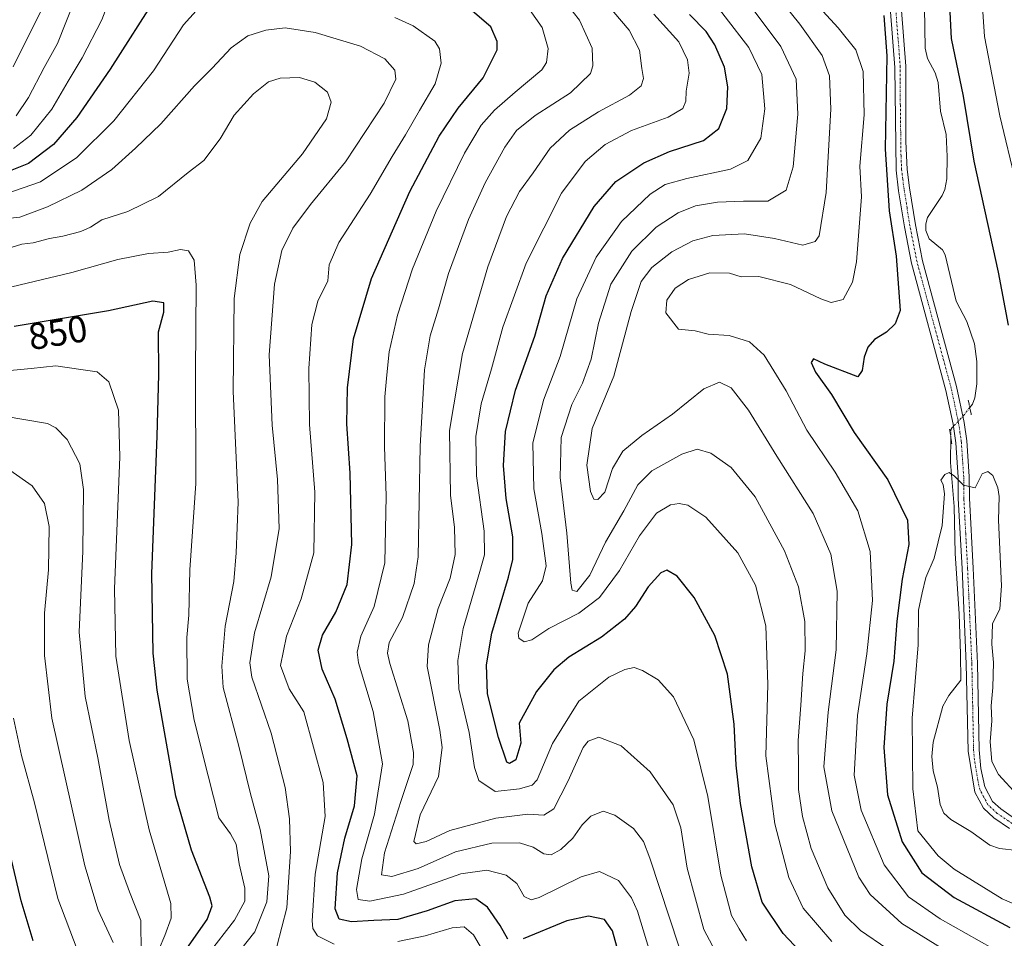
# Model space of a CAD drawing. Units: metres. Extents: x 596692 to 600119, y 4766130 to 4768493.
# Drawn here: x 598446 to 598710, y 4767699 to 4767946 of the extents above; entities that cross this region are included whole.
import ezdxf
from ezdxf.enums import TextEntityAlignment as Align

# ---------------------------------------------------------------- set-up
doc = ezdxf.new("R2010")
doc.units = ezdxf.units.M
doc.header["$MEASUREMENT"] = 0
doc.linetypes.add('TRAZO_Y_PUNTO', pattern=[1, 0.5, -0.25, 0, -0.25])
doc.linetypes.add('TRAZOS2', pattern=[0.375, 0.25, -0.125])
for name, color, linetype, lineweight in [('Corriente natural lineal', 142, 'Continuous', 13), ('Corriente natural lineal oculto', 19, 'TRAZO_Y_PUNTO', 13), ('Curva de nivel maestra', 36, 'Continuous', 30), ('Curva de nivel normal', 36, 'Continuous', 0), ('Pista no pavimentada', 254, 'Continuous', 13), ('Pista no pavimentada Cxs', 254, 'Continuous', 0), ('Pista pavimentada eje', 135, 'TRAZO_Y_PUNTO', 0), ('Puente lineal', 2, 'TRAZOS2', 0), ('Rótulo de curva de nivel directora', 19, 'Continuous', 0)]:
    doc.layers.add(name, color=color, linetype=linetype, lineweight=lineweight)
doc.styles.add('Arial', font='txt', dxfattribs={"height": 0.2})

# ---------------------------------------------------------------- blocks, each defined once
blk = doc.blocks.new('*U169')
at = {"layer": 'Curva de nivel normal', "color": 36, "linetype": 'Continuous', "lineweight": 0}
blk.add_polyline3d([(598483.58, 4767696.33, 855), (598485.12, 4767699.94, 855), (598486.78, 4767704.53, 855), (598486.66, 4767708.5, 855), (598480.88, 4767728.25, 855), (598475.51, 4767752.25, 855), (598471.97, 4767774.92, 855), (598471.56, 4767792.95, 855), (598472.96, 4767828.38, 855), (598472.66, 4767840.95, 855), (598470.01, 4767848.52, 855), (598466.96, 4767851.25, 855), (598462.5, 4767851.86, 855), (598455.84, 4767852.79, 855), (598449.17, 4767852.14, 855), (598435.89, 4767850.81, 855)], dxfattribs=at)
blk = doc.blocks.new('*U175')
at = {"layer": 'Curva de nivel normal', "color": 36, "linetype": 'Continuous', "lineweight": 0}
for points in [[(598623.15, 4767696.75, 815), (598615.31, 4767720.66, 815), (598613.57, 4767725.18, 815), (598610.92, 4767728.68, 815), (598605.88, 4767732.24, 815), (598602.73, 4767733.32, 815), (598599.47, 4767731.98, 815), (598597.11, 4767729.61, 815), (598594.63, 4767726.05, 815), (598591.34, 4767723.01, 815), (598588.74, 4767721.54, 815), (598586.83, 4767721.82, 815), (598583.92, 4767723.67, 815), (598580.27, 4767724.79, 815), (598572.84, 4767724.7, 815), (598563.06, 4767722.37, 815), (598553.06, 4767717.91, 815), (598545.99, 4767715.75, 815), (598543.22, 4767716.23, 815), (598544.03, 4767722.12, 815), (598548.47, 4767735.89, 815), (598551.73, 4767745.81, 815), (598551.84, 4767749.08, 815), (598550.28, 4767757.52, 815), (598545.51, 4767772.93, 815), (598544.82, 4767775.72, 815), (598545.32, 4767778.59, 815), (598548.89, 4767785.25, 815), (598552.01, 4767794.39, 815), (598553.1, 4767801.6, 815), (598553.65, 4767831.29, 815), (598554.77, 4767851.76, 815), (598556.34, 4767860.91, 815), (598558.5, 4767868.08, 815), (598561.22, 4767877.58, 815), (598566.57, 4767892.12, 815), (598571.05, 4767901.98, 815), (598576.39, 4767911.53, 815), (598579.5, 4767915.95, 815), (598584.5, 4767919.99, 815), (598593.99, 4767926.12, 815), (598599.34, 4767931.32, 815), (598599.98, 4767933.35, 815), (598599.77, 4767938.07, 815), (598596.36, 4767945.63, 815), (598591.31, 4767952.09, 815)], [(598460.96, 4767951.13, 815), (598456.24, 4767939.3, 815), (598452.73, 4767932.92, 815), (598448.48, 4767924.88, 815), (598445.2, 4767919.96, 815)]]:
    blk.add_polyline3d(points, dxfattribs=at)
blk = doc.blocks.new('*U177')
at = {"layer": 'Curva de nivel normal', "color": 36, "linetype": 'Continuous', "lineweight": 0}
blk.add_polyline3d([(598641.2, 4767698.45, 805), (598639.28, 4767701.74, 805), (598637.22, 4767705.3, 805), (598634.33, 4767716.08, 805), (598630.82, 4767737.23, 805), (598627.06, 4767752.48, 805), (598621.6, 4767764.02, 805), (598617.48, 4767768.57, 805), (598613.33, 4767771.08, 805), (598611.06, 4767771.81, 805), (598608.58, 4767771.33, 805), (598604.3, 4767769.26, 805), (598596.22, 4767762.82, 805), (598589.14, 4767751.43, 805), (598584.99, 4767741.72, 805), (598583.64, 4767740.31, 805), (598580.26, 4767739.28, 805), (598573.71, 4767738.59, 805), (598569.4, 4767741.52, 805), (598568.17, 4767745.04, 805), (598566.74, 4767754.4, 805), (598564, 4767766.09, 805), (598563.76, 4767773.71, 805), (598565.16, 4767782.29, 805), (598569.65, 4767797.59, 805), (598570.86, 4767802.06, 805), (598570.84, 4767808.43, 805), (598568.77, 4767823.3, 805), (598568.54, 4767833.85, 805), (598569.99, 4767842.59, 805), (598572.76, 4767852, 805), (598575.8, 4767863.2, 805), (598582.08, 4767880.39, 805), (598591.6, 4767899.2, 805), (598597.89, 4767907.67, 805), (598603.3, 4767912.27, 805), (598610.33, 4767916.01, 805), (598620.22, 4767919.59, 805), (598624.17, 4767921.92, 805), (598624.96, 4767923.9, 805), (598625.04, 4767926.58, 805), (598625.86, 4767931.34, 805), (598625.4, 4767934.98, 805), (598623.02, 4767939.78, 805), (598616.37, 4767947.18, 805)], dxfattribs=at)
blk = doc.blocks.new('*U178')
at = {"layer": 'Curva de nivel normal', "color": 36, "linetype": 'Continuous', "lineweight": 0}
blk.add_polyline3d([(598715.95, 4767707.18, 770), (598709.81, 4767709.77, 770), (598696.93, 4767717.68, 770), (598692.71, 4767721.31, 770), (598687.23, 4767727.98, 770), (598685.83, 4767739.31, 770), (598685.67, 4767758.27, 770), (598687.32, 4767777.92, 770), (598687.36, 4767787.25, 770), (598688.36, 4767791.92, 770), (598689.37, 4767796, 770), (598691.6, 4767801.22, 770), (598693.76, 4767810, 770), (598694.35, 4767818.42, 770), (598694.02, 4767820.93, 770), (598693.4, 4767822.09, 770), (598694.45, 4767823.66, 770), (598695.64, 4767824.16, 770), (598697.06, 4767823.22, 770), (598699.46, 4767820.78, 770), (598702.56, 4767820.07, 770), (598704.52, 4767823.79, 770), (598705.96, 4767824.5, 770), (598707.33, 4767823.42, 770), (598708.68, 4767820.08, 770), (598709.04, 4767817.75, 770), (598708.83, 4767811.44, 770), (598709.66, 4767793.8, 770), (598709.22, 4767787.59, 770), (598707.28, 4767783.54, 770), (598707.03, 4767778.09, 770), (598707.56, 4767773.21, 770), (598707.37, 4767766.5, 770), (598706.89, 4767761.57, 770), (598707.03, 4767757.5, 770), (598706.64, 4767751.92, 770), (598707.05, 4767746.59, 770), (598708.85, 4767743.1, 770), (598713.99, 4767737.61, 770)], dxfattribs=at)
blk = doc.blocks.new('*U180')
at = {"layer": 'Curva de nivel normal', "color": 36, "linetype": 'Continuous', "lineweight": 0}
for points in [[(598713.57, 4767901.64, 780), (598709.26, 4767919.93, 780), (598705.14, 4767941.25, 780), (598704.27, 4767953.2, 780), (598705.16, 4767960.39, 780), (598707.67, 4767969.87, 780), (598711.12, 4767979.45, 780)], [(598654.51, 4767955.93, 780), (598665.8, 4767943.55, 780), (598670.55, 4767937.64, 780), (598672.52, 4767931.78, 780), (598672.78, 4767920.22, 780), (598671.62, 4767906.37, 780), (598672.09, 4767898.17, 780), (598670.76, 4767880.74, 780), (598669.64, 4767875.28, 780), (598667.14, 4767870.58, 780), (598663.92, 4767869.8, 780), (598661.17, 4767870.76, 780), (598653, 4767874.69, 780), (598644.57, 4767876.8, 780), (598639.78, 4767876.75, 780), (598636.62, 4767877.73, 780), (598631.34, 4767877.77, 780), (598625.68, 4767875.98, 780), (598622.08, 4767873.65, 780), (598619.81, 4767870.43, 780), (598619.6, 4767867.01, 780), (598622.92, 4767862.67, 780), (598627.43, 4767862.18, 780), (598630.89, 4767861.3, 780), (598636.55, 4767860.96, 780), (598642, 4767859.29, 780), (598645.92, 4767855.66, 780), (598651.86, 4767846.13, 780), (598657.4, 4767835.59, 780), (598665.05, 4767824.25, 780), (598671.1, 4767813.86, 780), (598674.38, 4767803.03, 780), (598675.02, 4767789.86, 780), (598673.56, 4767775.49, 780), (598671, 4767758.97, 780), (598670.16, 4767742.94, 780), (598671.99, 4767733.55, 780), (598678.15, 4767718.93, 780), (598684.68, 4767710.27, 780), (598693.24, 4767704.37, 780), (598710.66, 4767694.59, 780)]]:
    blk.add_polyline3d(points, dxfattribs=at)
blk = doc.blocks.new('*U183')
at = {"layer": 'Curva de nivel normal', "color": 36, "linetype": 'Continuous', "lineweight": 0}
for points in [[(598632.05, 4767697.12, 810), (598629.8, 4767701.56, 810), (598625.32, 4767718, 810), (598623.59, 4767728.86, 810), (598621.49, 4767735, 810), (598615.36, 4767743.87, 810), (598607.58, 4767750.86, 810), (598601.55, 4767753.13, 810), (598598.68, 4767752.06, 810), (598597.36, 4767750.37, 810), (598593.22, 4767741.26, 810), (598589.51, 4767733.91, 810), (598586.85, 4767732.21, 810), (598582.52, 4767732.51, 810), (598573.97, 4767731.44, 810), (598561.54, 4767728.09, 810), (598555.2, 4767725.16, 810), (598552.59, 4767724.49, 810), (598551.89, 4767725.18, 810), (598553.64, 4767732.28, 810), (598558.58, 4767742.57, 810), (598559.52, 4767750.42, 810), (598558.88, 4767755.06, 810), (598555.49, 4767772.1, 810), (598555.85, 4767777.92, 810), (598558.44, 4767787.73, 810), (598561.63, 4767795.86, 810), (598563.04, 4767802.21, 810), (598562.8, 4767809.43, 810), (598561.76, 4767818.14, 810), (598561.45, 4767835.44, 810), (598564.94, 4767856.17, 810), (598571.75, 4767879.42, 810), (598576.8, 4767892.92, 810), (598580.28, 4767899.59, 810), (598583.96, 4767904.59, 810), (598588.54, 4767911.25, 810), (598593.71, 4767916.1, 810), (598601.5, 4767920.96, 810), (598609.84, 4767925.44, 810), (598612.94, 4767927.96, 810), (598613.58, 4767929.93, 810), (598613.16, 4767932.59, 810), (598612.46, 4767937.59, 810), (598609.74, 4767942.89, 810), (598601.5, 4767952.66, 810)], [(598451.97, 4767948.35, 810), (598444.34, 4767933.1, 810)]]:
    blk.add_polyline3d(points, dxfattribs=at)
blk = doc.blocks.new('*U191')
at = {"layer": 'Curva de nivel normal', "color": 36, "linetype": 'Continuous', "lineweight": 0}
blk.add_polyline3d([(598471.17, 4767698.01, 865), (598467.2, 4767706.73, 865), (598463.65, 4767718.63, 865), (598454.78, 4767758.24, 865), (598452.79, 4767775.04, 865), (598452.76, 4767786.45, 865), (598453.82, 4767798.11, 865), (598454.06, 4767809.67, 865), (598452.76, 4767815.84, 865), (598449.5, 4767820.58, 865), (598443.47, 4767824.84, 865)], dxfattribs=at)
blk = doc.blocks.new('*U192')
at = {"layer": 'Curva de nivel normal', "color": 36, "linetype": 'Continuous', "lineweight": 0}
blk.add_polyline3d([(598701.51, 4767691.59, 785), (598682.95, 4767703.18, 785), (598674.42, 4767710.89, 785), (598671.35, 4767715.59, 785), (598664.08, 4767733.35, 785), (598662.02, 4767745.17, 785), (598663.15, 4767759.83, 785), (598665.29, 4767776.59, 785), (598665.57, 4767792.35, 785), (598663.88, 4767802.25, 785), (598659.09, 4767813.17, 785), (598649.37, 4767828.61, 785), (598641.71, 4767840.92, 785), (598637.14, 4767846.93, 785), (598634, 4767848.47, 785), (598629.76, 4767846.64, 785), (598621.33, 4767839.87, 785), (598613.12, 4767834.16, 785), (598608.04, 4767829.92, 785), (598605.25, 4767825.24, 785), (598603.17, 4767818.94, 785), (598601.33, 4767816.96, 785), (598600.21, 4767817.05, 785), (598599.37, 4767819.08, 785), (598598.38, 4767826.16, 785), (598599.76, 4767836.04, 785), (598605.59, 4767850.09, 785), (598610.3, 4767867.4, 785), (598612.94, 4767875.42, 785), (598615.8, 4767879.21, 785), (598621.17, 4767883.4, 785), (598626.84, 4767886.36, 785), (598632.17, 4767887.76, 785), (598640.72, 4767888.28, 785), (598648.7, 4767886.98, 785), (598656.38, 4767885.19, 785), (598659.68, 4767886.2, 785), (598660.74, 4767887.75, 785), (598662.62, 4767899.36, 785), (598663.87, 4767921.69, 785), (598663.54, 4767930.66, 785), (598661.52, 4767936.1, 785), (598655.54, 4767944.5, 785), (598639.52, 4767964.47, 785)], dxfattribs=at)
blk = doc.blocks.new('*U197')
at = {"layer": 'Curva de nivel normal', "color": 36, "linetype": 'Continuous', "lineweight": 0}
blk.add_polyline3d([(598678.92, 4767696.46, 790), (598671.82, 4767701.26, 790), (598667.64, 4767705.41, 790), (598663.07, 4767712.72, 790), (598658.62, 4767723.25, 790), (598656.22, 4767731.88, 790), (598655.18, 4767739.11, 790), (598655.17, 4767744.65, 790), (598655.06, 4767752.28, 790), (598655.8, 4767761.76, 790), (598656.3, 4767770.25, 790), (598656.95, 4767776.36, 790), (598656.88, 4767784.24, 790), (598655.21, 4767793.49, 790), (598651.46, 4767803.17, 790), (598643.58, 4767817.66, 790), (598637.1, 4767825.53, 790), (598631.61, 4767829.39, 790), (598627.97, 4767830.42, 790), (598623.82, 4767829.13, 790), (598615.84, 4767824.61, 790), (598612.08, 4767820.92, 790), (598608.31, 4767813.92, 790), (598603.4, 4767805.5, 790), (598599.17, 4767796.6, 790), (598595.64, 4767792.26, 790), (598594.44, 4767792.59, 790), (598594.1, 4767794.52, 790), (598593.03, 4767807.92, 790), (598591.16, 4767822.87, 790), (598591.43, 4767833.6, 790), (598594.34, 4767842.4, 790), (598597.23, 4767848.14, 790), (598599.56, 4767854.63, 790), (598601.46, 4767864.29, 790), (598604.81, 4767874.76, 790), (598610.41, 4767883.56, 790), (598617.01, 4767890.08, 790), (598622.84, 4767893.92, 790), (598627.5, 4767895.77, 790), (598633.39, 4767896.78, 790), (598640.38, 4767897.02, 790), (598646.95, 4767897.03, 790), (598651.84, 4767899.98, 790), (598653.76, 4767906.27, 790), (598654.98, 4767920.33, 790), (598654.59, 4767929.75, 790), (598650.4, 4767938.5, 790), (598640.09, 4767952.5, 790)], dxfattribs=at)
blk = doc.blocks.new('*U198')
at = {"layer": 'Curva de nivel normal', "color": 36, "linetype": 'Continuous', "lineweight": 0}
blk.add_polyline3d([(598478.69, 4767695.16, 860), (598478.63, 4767703.94, 860), (598475.64, 4767711.67, 860), (598472.91, 4767718.94, 860), (598470.1, 4767730.92, 860), (598467.09, 4767747.62, 860), (598463.7, 4767764.05, 860), (598462.12, 4767781.33, 860), (598463.09, 4767803.11, 860), (598463.23, 4767819.63, 860), (598462.27, 4767826.55, 860), (598458.9, 4767833.04, 860), (598455.81, 4767836.17, 860), (598453.56, 4767837.3, 860), (598441.92, 4767839.34, 860)], dxfattribs=at)
blk = doc.blocks.new('*U203')
at = {"layer": 'Curva de nivel normal', "color": 36, "linetype": 'Continuous', "lineweight": 0}
blk.add_polyline3d([(598505.52, 4767696.15, 840), (598509.22, 4767700.92, 840), (598512.43, 4767708.92, 840), (598512.97, 4767715.92, 840), (598510.65, 4767728.4, 840), (598508.07, 4767737.92, 840), (598504.96, 4767750.71, 840), (598500.74, 4767766.52, 840), (598500.36, 4767772.17, 840), (598501.26, 4767782.97, 840), (598503.6, 4767794.92, 840), (598504.26, 4767802.59, 840), (598504.74, 4767816.2, 840), (598503.4, 4767846.03, 840), (598503.7, 4767870.86, 840), (598505.2, 4767882.71, 840), (598508.02, 4767891.12, 840), (598511.17, 4767896.92, 840), (598522.05, 4767909.74, 840), (598528.5, 4767919.09, 840), (598529.73, 4767923.62, 840), (598528.76, 4767926.26, 840), (598525.3, 4767928.92, 840), (598521.26, 4767930.22, 840), (598516.06, 4767930.06, 840), (598512.87, 4767929.02, 840), (598508.84, 4767925.86, 840), (598503.68, 4767920.09, 840), (598499.9, 4767913.78, 840), (598495.57, 4767907.95, 840), (598491.36, 4767904.68, 840), (598483.38, 4767898.29, 840), (598475.17, 4767894.21, 840), (598468.17, 4767892.01, 840), (598465.17, 4767890.04, 840), (598462.5, 4767888.9, 840), (598457.73, 4767887.63, 840), (598454.09, 4767887.01, 840), (598449.72, 4767885.86, 840), (598446.68, 4767885.46, 840), (598442.42, 4767884.14, 840)], dxfattribs=at)
blk = doc.blocks.new('*U210')
at = {"layer": 'Curva de nivel normal', "color": 36, "linetype": 'Continuous', "lineweight": 0}
for points in [[(598615.89, 4767693.47, 820), (598612, 4767706.42, 820), (598610.37, 4767710.02, 820), (598606.84, 4767714.68, 820), (598601.8, 4767717.1, 820), (598596.84, 4767715.71, 820), (598585.59, 4767710.14, 820), (598583.39, 4767709.46, 820), (598581.57, 4767710.4, 820), (598579.54, 4767713.88, 820), (598576.74, 4767716.12, 820), (598571.55, 4767717.47, 820), (598564.5, 4767716.44, 820), (598549.17, 4767711.02, 820), (598540.08, 4767709.14, 820), (598536.99, 4767709.57, 820), (598536.56, 4767712.27, 820), (598537.95, 4767720.51, 820), (598541.38, 4767732.51, 820), (598543.55, 4767745.98, 820), (598540.96, 4767760.06, 820), (598537.08, 4767773.11, 820), (598536.73, 4767775.95, 820), (598537.7, 4767780.26, 820), (598541.3, 4767788.22, 820), (598544.15, 4767799.92, 820), (598544.53, 4767817.92, 820), (598544.02, 4767831.06, 820), (598544.12, 4767844.47, 820), (598544.71, 4767850.39, 820), (598545.34, 4767856.6, 820), (598547.54, 4767866.38, 820), (598551.58, 4767878.82, 820), (598557.93, 4767894.31, 820), (598565.49, 4767909.92, 820), (598570, 4767917.46, 820), (598573.54, 4767921.43, 820), (598579.13, 4767926.23, 820), (598586.3, 4767932.31, 820), (598587.5, 4767934.25, 820), (598587.96, 4767938.02, 820), (598586.41, 4767943.63, 820), (598582.93, 4767948.43, 820)], [(598470.6, 4767952.02, 820), (598468.14, 4767945.7, 820), (598462.88, 4767935.5, 820), (598459.1, 4767929.21, 820), (598454.76, 4767921.73, 820), (598449.12, 4767914.76, 820), (598444.45, 4767911.15, 820)]]:
    blk.add_polyline3d(points, dxfattribs=at)
blk = doc.blocks.new('*U212')
at = {"layer": 'Curva de nivel normal', "color": 36, "linetype": 'Continuous', "lineweight": 0}
blk.add_polyline3d([(598496.74, 4767694.88, 845), (598503.76, 4767704.03, 845), (598506.51, 4767709.18, 845), (598506.54, 4767712.62, 845), (598505.04, 4767719.13, 845), (598504.19, 4767724.46, 845), (598502.71, 4767727.23, 845), (598499.58, 4767731.52, 845), (598496.75, 4767742.81, 845), (598492.92, 4767757.73, 845), (598491.05, 4767768.75, 845), (598491.03, 4767779.86, 845), (598491.5, 4767785.91, 845), (598491.77, 4767798.06, 845), (598493.36, 4767821.26, 845), (598493.32, 4767851.01, 845), (598493.51, 4767874.47, 845), (598492.97, 4767881.15, 845), (598491.39, 4767883.66, 845), (598489.25, 4767884, 845), (598486, 4767883.29, 845), (598480.7, 4767882.93, 845), (598472.5, 4767881.39, 845), (598460.12, 4767877.89, 845), (598443.97, 4767874.06, 845)], dxfattribs=at)
blk = doc.blocks.new('*U221')
at = {"layer": 'Curva de nivel normal', "color": 36, "linetype": 'Continuous', "lineweight": 0}
blk.add_polyline3d([(598461.51, 4767696.14, 870), (598456.39, 4767709.83, 870), (598450.13, 4767735.55, 870), (598446.59, 4767748.25, 870), (598444.44, 4767758.25, 870)], dxfattribs=at)
blk = doc.blocks.new('*U224')
at = {"layer": 'Curva de nivel normal', "color": 36, "linetype": 'Continuous', "lineweight": 0}
blk.add_polyline3d([(598515.17, 4767696.98, 835), (598517.79, 4767707.32, 835), (598518.84, 4767722.51, 835), (598518.54, 4767731.25, 835), (598517.42, 4767739.66, 835), (598513.6, 4767754.25, 835), (598508.4, 4767769.25, 835), (598507.92, 4767773.1, 835), (598509.12, 4767781.12, 835), (598513.64, 4767796.2, 835), (598515.76, 4767809.17, 835), (598515.35, 4767822.34, 835), (598513.86, 4767836.88, 835), (598513.11, 4767855.76, 835), (598514.54, 4767874.77, 835), (598516.5, 4767883.82, 835), (598519.4, 4767889.8, 835), (598524.18, 4767896.13, 835), (598533.6, 4767907.55, 835), (598543.94, 4767923.32, 835), (598547.13, 4767929.78, 835), (598546.8, 4767932.22, 835), (598544.1, 4767935.25, 835), (598537.56, 4767938.6, 835), (598525.43, 4767942.26, 835), (598517.42, 4767943.5, 835), (598512.23, 4767942.93, 835), (598507.36, 4767941.42, 835), (598502.86, 4767938.2, 835), (598497.83, 4767932.75, 835), (598493.06, 4767927.98, 835), (598484.05, 4767917.74, 835), (598477.17, 4767911.26, 835), (598470.84, 4767905.5, 835), (598462.84, 4767899.95, 835), (598453.59, 4767895.49, 835), (598446.12, 4767892.75, 835), (598437.72, 4767891.82, 835)], dxfattribs=at)
blk = doc.blocks.new('*U227')
at = {"layer": 'Curva de nivel normal', "color": 36, "linetype": 'Continuous', "lineweight": 0}
blk.add_polyline3d([(598664.12, 4767698.34, 795), (598656.43, 4767707.23, 795), (598652.56, 4767715.51, 795), (598648.82, 4767729.86, 795), (598646.45, 4767748.16, 795), (598646.94, 4767767.25, 795), (598646.38, 4767783.02, 795), (598643.64, 4767793.97, 795), (598638.85, 4767802.67, 795), (598630.32, 4767812.16, 795), (598625.51, 4767815.43, 795), (598623.17, 4767815.89, 795), (598620.78, 4767815.52, 795), (598617.07, 4767813.24, 795), (598612.49, 4767807.16, 795), (598607.16, 4767797.9, 795), (598601.79, 4767790.61, 795), (598596.24, 4767786.43, 795), (598588.17, 4767782.36, 795), (598583.61, 4767779.3, 795), (598581.54, 4767778.76, 795), (598580.12, 4767779.69, 795), (598579.91, 4767781.11, 795), (598582.65, 4767789.16, 795), (598586.48, 4767795.12, 795), (598587.43, 4767799.12, 795), (598586.27, 4767807.85, 795), (598584.11, 4767819.84, 795), (598583.9, 4767832.03, 795), (598586.7, 4767843.61, 795), (598591.22, 4767855.3, 795), (598595.66, 4767870.79, 795), (598600.9, 4767881.97, 795), (598607.65, 4767891.59, 795), (598615.33, 4767898.86, 795), (598619.38, 4767901.49, 795), (598625.19, 4767903.12, 795), (598636.9, 4767905.57, 795), (598641.6, 4767907.92, 795), (598645.04, 4767913.97, 795), (598646.16, 4767921.83, 795), (598645.29, 4767931.04, 795), (598641.81, 4767938.22, 795), (598629.18, 4767954.82, 795)], dxfattribs=at)
blk = doc.blocks.new('*U230')
at = {"layer": 'Curva de nivel normal', "color": 36, "linetype": 'Continuous', "lineweight": 0}
for points in [[(598572.5, 4767692.35, 830), (598567.91, 4767700.09, 830), (598565.45, 4767702.29, 830), (598562.18, 4767701.99, 830), (598554.99, 4767699.79, 830), (598547.63, 4767698.27, 830)], [(598530.5, 4767697.58, 830), (598526.06, 4767699.81, 830), (598524.81, 4767701.84, 830), (598524.67, 4767703.88, 830), (598525.46, 4767716.38, 830), (598528.08, 4767731.87, 830), (598527.61, 4767740.95, 830), (598522.39, 4767759.92, 830), (598518.45, 4767766.16, 830), (598516.17, 4767772.39, 830), (598517.76, 4767780.3, 830), (598521.72, 4767790.25, 830), (598525.11, 4767802.66, 830), (598525.3, 4767818.89, 830), (598523.88, 4767837.06, 830), (598523.7, 4767852.06, 830), (598524.58, 4767863.91, 830), (598526.17, 4767870.15, 830), (598528.87, 4767875.59, 830), (598529.18, 4767879.92, 830), (598531.76, 4767885.92, 830), (598540.24, 4767898.92, 830), (598546.06, 4767909, 830), (598549.71, 4767914.8, 830), (598553.44, 4767921.35, 830), (598557.64, 4767928.52, 830), (598559.3, 4767934.1, 830), (598558.81, 4767937.93, 830), (598557.56, 4767939.94, 830), (598551.78, 4767944.06, 830), (598546.85, 4767946.28, 830)], [(598493.5, 4767948.13, 830), (598490.06, 4767944.32, 830), (598482.05, 4767932.01, 830), (598471.42, 4767918.62, 830), (598461.42, 4767908.73, 830), (598451.7, 4767902.2, 830), (598440, 4767898.18, 830)]]:
    blk.add_polyline3d(points, dxfattribs=at)
blk = doc.blocks.new('*U238')
at = {"layer": 'Curva de nivel maestra', "color": 36, "linetype": 'Continuous', "lineweight": 30}
for points in [[(598711.51, 4767863.77, 775), (598708.9, 4767877.96, 775), (598702.36, 4767907.78, 775), (598699.43, 4767925.18, 775), (598696.24, 4767940.67, 775), (598695.5, 4767954.92, 775)], [(598678.11, 4767946.89, 775), (598678.9, 4767936.03, 775), (598678.46, 4767910.98, 775), (598679.53, 4767894.38, 775), (598681.39, 4767882.28, 775), (598682.45, 4767867.71, 775), (598681.12, 4767864.13, 775), (598678.83, 4767861.85, 775), (598675.58, 4767859.91, 775), (598673.79, 4767857.85, 775), (598672.83, 4767855.16, 775), (598672.23, 4767851.57, 775), (598671.14, 4767849.91, 775), (598662.2, 4767853.28, 775), (598659.16, 4767854.67, 775), (598658.59, 4767853.72, 775), (598659.74, 4767851.15, 775), (598664.06, 4767845.15, 775), (598670.14, 4767834.95, 775), (598679.18, 4767822.21, 775), (598684.44, 4767811.36, 775), (598684.77, 4767804.9, 775), (598682.98, 4767795.58, 775), (598681.58, 4767784.25, 775), (598680.76, 4767773.59, 775), (598678.92, 4767762.04, 775), (598678.08, 4767750.39, 775), (598679.06, 4767737.7, 775), (598682.98, 4767725.02, 775), (598688.29, 4767716.75, 775), (598696.96, 4767710.08, 775), (598711.93, 4767702.05, 775)]]:
    blk.add_polyline3d(points, dxfattribs=at)
blk = doc.blocks.new('*U239')
at = {"layer": 'Curva de nivel maestra', "color": 36, "linetype": 'Continuous', "lineweight": 30}
blk.add_polyline3d([(598657.06, 4767694.13, 800), (598651.04, 4767700.49, 800), (598645.42, 4767708.84, 800), (598642.63, 4767718.38, 800), (598639.58, 4767735.33, 800), (598638.4, 4767745.63, 800), (598637.95, 4767756.62, 800), (598636.12, 4767770.02, 800), (598632.69, 4767780.44, 800), (598627.19, 4767790.6, 800), (598622.63, 4767796.38, 800), (598619.82, 4767797.97, 800), (598618.19, 4767797.3, 800), (598614.82, 4767793.52, 800), (598611.44, 4767788.2, 800), (598608.5, 4767784.79, 800), (598602.32, 4767779.96, 800), (598593.57, 4767774.62, 800), (598589.5, 4767771.25, 800), (598584.84, 4767765.42, 800), (598580.18, 4767756.93, 800), (598580.62, 4767751.5, 800), (598579.26, 4767747.11, 800), (598577.56, 4767746.05, 800), (598576.9, 4767746.4, 800), (598574.66, 4767753.08, 800), (598571.73, 4767764.79, 800), (598571.46, 4767772.55, 800), (598572.85, 4767781.04, 800), (598577.33, 4767796.14, 800), (598578.51, 4767800.84, 800), (598578.52, 4767806.92, 800), (598576.74, 4767817.25, 800), (598575.95, 4767826.1, 800), (598576.53, 4767835.18, 800), (598579.23, 4767846.32, 800), (598584.38, 4767860.81, 800), (598587.46, 4767871.59, 800), (598591.8, 4767881.59, 800), (598600.32, 4767895.6, 800), (598606.11, 4767902.31, 800), (598613.69, 4767907.31, 800), (598620.55, 4767910.35, 800), (598629.65, 4767913.31, 800), (598633.77, 4767916.51, 800), (598635.9, 4767921.92, 800), (598636.18, 4767927.69, 800), (598635.28, 4767932.99, 800), (598632.69, 4767939.02, 800), (598630.36, 4767942.54, 800), (598625.9, 4767947.12, 800)], dxfattribs=at)
blk = doc.blocks.new('*U248')
at = {"layer": 'Curva de nivel maestra', "color": 36, "linetype": 'Continuous', "lineweight": 30}
blk.add_polyline3d([(598449.74, 4767698.5, 875), (598446.49, 4767709.25, 875), (598442.57, 4767725.93, 875)], dxfattribs=at)
blk = doc.blocks.new('*U252')
at = {"layer": 'Curva de nivel maestra', "color": 36, "linetype": 'Continuous', "lineweight": 30}
for points in [[(598607.32, 4767693.77, 825), (598605.26, 4767701.14, 825), (598603.12, 4767704.24, 825), (598598.83, 4767705.1, 825), (598593.01, 4767703.85, 825), (598581.3, 4767699, 825)], [(598577.17, 4767698.95, 825), (598575.07, 4767702.58, 825), (598571.73, 4767707.52, 825), (598568.55, 4767709.74, 825), (598562.92, 4767709.24, 825), (598555.51, 4767706.51, 825), (598547.63, 4767704.19, 825), (598541.21, 4767703.92, 825), (598535.16, 4767703.57, 825), (598531.84, 4767704.26, 825), (598530.81, 4767707.12, 825), (598531.41, 4767716.72, 825), (598533.4, 4767726.01, 825), (598536.01, 4767734.75, 825), (598536.68, 4767742.76, 825), (598533.99, 4767752.74, 825), (598530.83, 4767763.36, 825), (598527.27, 4767771.39, 825), (598526.24, 4767776.47, 825), (598527.43, 4767780.5, 825), (598530.97, 4767786.67, 825), (598533.99, 4767794.09, 825), (598535.24, 4767804.85, 825), (598534.81, 4767823.98, 825), (598533.96, 4767837.25, 825), (598534.08, 4767846.95, 825), (598535.74, 4767860.05, 825), (598540.6, 4767876.28, 825), (598550.86, 4767899.59, 825), (598558.69, 4767914.5, 825), (598563.86, 4767921.98, 825), (598570.53, 4767930.14, 825), (598574.27, 4767937.66, 825), (598574.27, 4767939.84, 825), (598572.55, 4767943.8, 825), (598566.44, 4767949.06, 825)], [(598483.24, 4767952.55, 825), (598470.44, 4767932.42, 825), (598461.5, 4767919.47, 825), (598455.16, 4767912.22, 825), (598448.5, 4767907.16, 825), (598440.36, 4767903.9, 825)]]:
    blk.add_polyline3d(points, dxfattribs=at)
blk = doc.blocks.new('*U253')
at = {"layer": 'Curva de nivel maestra', "color": 36, "linetype": 'Continuous', "lineweight": 30}
blk.add_polyline3d([(598490.34, 4767695.55, 850), (598496.42, 4767704.25, 850), (598497.77, 4767707.88, 850), (598497.15, 4767710.25, 850), (598492.24, 4767722.82, 850), (598488.02, 4767737.36, 850), (598482.98, 4767765.76, 850), (598481.99, 4767775.66, 850), (598481.55, 4767797.07, 850), (598483.03, 4767833.92, 850), (598483.44, 4767850.53, 850), (598483.34, 4767861.93, 850), (598484.78, 4767867.22, 850), (598484.84, 4767869.77, 850), (598481.83, 4767870.22, 850), (598469.98, 4767867.55, 850), (598444.64, 4767863.39, 850)], dxfattribs=at)

msp = doc.modelspace()

# ---------------------------------------------------------------- linework, layer by layer
at = {"layer": 'Corriente natural lineal', "color": 142, "linetype": 'Continuous', "lineweight": 13}
for points in [[(598689, 4767949, 773.79), (598689.14, 4767938.06, 773.44), (598689.78, 4767935.32, 773.17), (598691.88, 4767931.48, 772.95), (598692.69, 4767928.87, 773.06), (598693.32, 4767921.13, 772.85), (598694.79, 4767914.89, 772.89), (598695.09, 4767908.98, 772.54), (598694.95, 4767903.02, 772.63), (598694.47, 4767900.19, 772.64), (598693.77, 4767898.52, 772.61), (598689.76, 4767892.62, 772.61), (598689.35, 4767890.89, 772.6), (598689.36, 4767889.14, 772.56), (598690.22, 4767886.87, 772.31), (598693.81, 4767883.95, 771.54), (598694.51, 4767882.58, 771.37), (598697.47, 4767870.21, 770.6), (598700.34, 4767864.73, 770.47), (598702.46, 4767858.75, 770.43), (598703.07, 4767853.98, 770.33), (598703.06, 4767848.02, 771.26), (598702.55, 4767844.21, 771.03), (598701.86, 4767842.55, 770.92), (598701.15, 4767841.63, 770.89)], [(598696.03, 4767833.86, 770.57), (598695.95, 4767826.89, 770.29), (598697, 4767815.04, 769.24), (598697.22, 4767802.44, 767.87), (598698.27, 4767786.25, 767.26), (598698.7, 4767775.45, 768.09), (598698.76, 4767768.48, 768.43), (598695.55, 4767764.38, 767.64), (598693.93, 4767761.49, 766.98), (598691.3, 4767751.85, 767.31), (598691, 4767748, 767.39), (598691.28, 4767744.14, 766.14), (598692.45, 4767739.77, 765.92), (598693.19, 4767735.1, 766.19), (598694.2, 4767732.73, 766.13), (598696.05, 4767731.06, 765.79), (598701.42, 4767727.86, 765.9), (598706.54, 4767724.17, 764.99), (598709.15, 4767723.31, 765.98), (598713.91, 4767722.76, 767.1)]]:
    msp.add_polyline3d(points, dxfattribs=at)
at = {"layer": 'Corriente natural lineal oculto', "color": 19, "linetype": 'TRAZO_Y_PUNTO', "lineweight": 13}
msp.add_polyline3d([(598701.15, 4767841.63, 770.89), (598699.59, 4767839.61, 770.87), (598696.43, 4767836.25, 770.64), (598696.05, 4767835.78, 770.66), (598696.03, 4767833.86, 770.57)], dxfattribs=at)
at = {"layer": 'Pista no pavimentada', "color": 254, "linetype": 'Continuous', "lineweight": 13}
for points in [[(598711.82, 4767728.65, 768.26), (598707.58, 4767731.53, 768.05), (598704.84, 4767734.06, 768.46), (598702.48, 4767738.38, 768.72), (598700.68, 4767749.44, 768.7), (598700.2, 4767772.88, 768.36), (598699.07, 4767798.39, 767.8), (598698.06, 4767817.2, 769.53), (598698.02, 4767822.98, 769.96), (598697.4, 4767832.17, 770.47), (598696.68, 4767837.12, 770.69), (598694.76, 4767846.21, 771.16), (598685.52, 4767880.35, 773.19), (598683.59, 4767890.16, 773.17), (598682.04, 4767899.83, 773.11), (598681.35, 4767905.31, 773.42), (598681, 4767932.86, 774.39), (598679.83, 4767947.82, 774.62)], [(598682.81, 4767948.16, 774.17), (598683.99, 4767933.21, 773.54), (598684.02, 4767912.99, 773.38), (598684.35, 4767905.52, 773.22), (598684.96, 4767900.56, 773.03), (598686.55, 4767890.69, 772.84), (598688.45, 4767881.04, 772.39), (598697.59, 4767847.28, 771.19), (598699.63, 4767837.64, 770.8), (598700.36, 4767832.69, 770.59), (598701.01, 4767823.09, 770.11), (598701.06, 4767817.29, 769.73), (598702.06, 4767798.53, 768.42), (598703.2, 4767772.97, 768.68), (598703.67, 4767749.71, 769.06), (598704.16, 4767744.75, 768.87), (598705.23, 4767739.84, 768.67), (598707.24, 4767735.93, 768.61), (598709.45, 4767733.89, 768.4), (598713.2, 4767731.34, 768.3)]]:
    msp.add_polyline3d(points, dxfattribs=at)
at = {"layer": 'Pista no pavimentada Cxs', "color": 254, "linetype": 'Continuous', "lineweight": 0}
for points in [[(598711.82, 4767728.65, 768.26), (598707.58, 4767731.53, 768.05), (598704.84, 4767734.06, 768.46), (598702.48, 4767738.38, 768.72), (598700.68, 4767749.44, 768.7), (598700.2, 4767772.88, 768.36), (598699.07, 4767798.39, 767.8), (598698.06, 4767817.2, 769.53), (598698.02, 4767822.98, 769.96), (598697.4, 4767832.17, 770.47), (598696.68, 4767837.12, 770.69), (598694.76, 4767846.21, 771.16), (598685.52, 4767880.35, 773.19), (598683.59, 4767890.16, 773.17), (598682.04, 4767899.83, 773.11), (598681.35, 4767905.31, 773.42), (598681, 4767932.86, 774.39), (598679.83, 4767947.82, 774.62)], [(598682.81, 4767948.16, 774.17), (598683.99, 4767933.21, 773.54), (598684.02, 4767912.99, 773.38), (598684.35, 4767905.52, 773.22), (598684.96, 4767900.56, 773.03), (598686.55, 4767890.69, 772.84), (598688.45, 4767881.04, 772.39), (598697.59, 4767847.28, 771.19), (598699.63, 4767837.64, 770.8), (598700.36, 4767832.69, 770.59), (598701.01, 4767823.09, 770.11), (598701.06, 4767817.29, 769.73), (598702.06, 4767798.53, 768.42), (598703.2, 4767772.97, 768.68), (598703.67, 4767749.71, 769.06), (598704.16, 4767744.75, 768.87), (598705.23, 4767739.84, 768.67), (598707.24, 4767735.93, 768.61), (598709.45, 4767733.89, 768.4), (598713.2, 4767731.34, 768.3)]]:
    msp.add_polyline3d(points, dxfattribs=at)
at = {"layer": 'Pista pavimentada eje', "color": 135, "linetype": 'TRAZO_Y_PUNTO', "lineweight": 0}
msp.add_polyline3d([(598712.51, 4767730, 768.25), (598708.52, 4767732.71, 768.3), (598706.04, 4767735, 768.57), (598704.86, 4767737.16, 768.58), (598703.86, 4767739.11, 768.69), (598703.32, 4767741.57, 768.77), (598702.42, 4767747.1, 768.87), (598702.18, 4767749.58, 768.89), (598701.94, 4767761.3, 768.75), (598701.7, 4767772.93, 768.41), (598701.13, 4767785.71, 767.91), (598700.57, 4767798.46, 768.14), (598700.07, 4767807.84, 768.59), (598699.56, 4767817.25, 769.63), (598699.54, 4767820.14, 769.84), (598699.52, 4767823.04, 770.03), (598698.88, 4767832.43, 770.53), (598698.52, 4767834.91, 770.62), (598698.16, 4767837.38, 770.75), (598696.18, 4767846.75, 771.19), (598686.99, 4767880.7, 772.62), (598685.07, 4767890.43, 773), (598684.3, 4767895.26, 772.99), (598683.5, 4767900.2, 773.07), (598683.16, 4767902.94, 773.23), (598682.85, 4767905.42, 773.28), (598682.69, 4767909.15, 773.31), (598682.51, 4767922.93, 773.74), (598682.5, 4767933.04, 773.85), (598681.91, 4767940.52, 774.18), (598681.32, 4767947.99, 774.4)], dxfattribs=at)
at = {"layer": 'Puente lineal', "color": 2, "linetype": 'TRAZOS2', "lineweight": 0}
for points in [[(598700.74, 4767843.59, 771.14), (598701.56, 4767839.67, 771.05)], [(598696.32, 4767831.88, 786.42), (598695.74, 4767835.83, 771.15)]]:
    msp.add_polyline3d(points, dxfattribs=at)

# ---------------------------------------------------------------- block references
at = {"layer": 'Curva de nivel maestra', "color": 36, "linetype": 'Continuous', "lineweight": 30}
for name in ['*U253', '*U248', '*U252', '*U239', '*U238']:
    msp.add_blockref(name, (0, 0), dxfattribs=at)
at = {"layer": 'Curva de nivel normal', "color": 36, "linetype": 'Continuous', "lineweight": 0}
for name in ['*U224', '*U203', '*U212', '*U230', '*U169', '*U198', '*U191', '*U221', '*U210', '*U175', '*U183', '*U177', '*U227', '*U197', '*U192', '*U180', '*U178']:
    msp.add_blockref(name, (0, 0), dxfattribs=at)

# ---------------------------------------------------------------- texts
at = {"layer": 'Rótulo de curva de nivel directora', "color": 19, "linetype": 'Continuous', "lineweight": 0, "style": 'Arial'}
msp.add_text('850', height=7, rotation=9.3229, dxfattribs=at).set_placement((598456.35, 4767861.74), align=Align.MIDDLE_CENTER)

doc.saveas('drawing.dxf')
